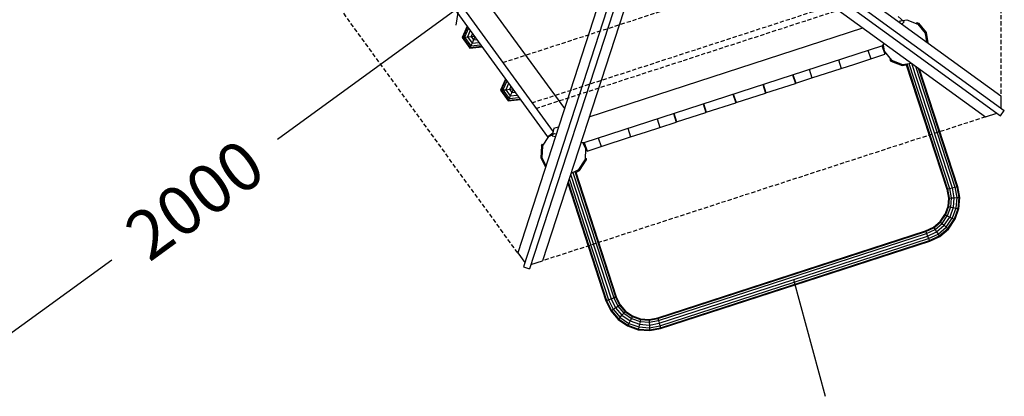
# Model space of a CAD drawing. Extents: x 0 to 14850, y 0 to 10500.
# Drawn here: x 4996 to 8017, y 4446 to 5602 of the extents above; entities that cross this region are included whole.
import ezdxf
from ezdxf.enums import TextEntityAlignment as Align

# ---------------------------------------------------------------- set-up
doc = ezdxf.new("R2010")
doc.units = 0
doc.linetypes.add('DASHED', pattern=[19.05, 12.7, -6.35])
for name, color, linetype in [('BALKEN', 32, 'Continuous'), ('BEMAßUNG', 7, 'Continuous'), ('BRETTER', 7, 'Continuous'), ('FORMTEIL', 7, 'Continuous'), ('STAB', 7, 'Continuous')]:
    doc.layers.add(name, color=color, linetype=linetype)
doc.styles.add('ARIAL', font='arial.ttf')

# ---------------------------------------------------------------- blocks, each defined once
blk = doc.blocks.new('SLASH')
at = {"color": 0, "linetype": 'Continuous'}
blk.add_line((-12.7, -12.7), (12.7, 12.7), dxfattribs=at)

msp = doc.modelspace()

# ---------------------------------------------------------------- linework, layer by layer
at = {"color": 1, "linetype": 'DASHED'}
for p, q in [((8005.8, 6796.9), (8005.8, 5368.1)), ((6523.8, 4886.6), (5683.9, 6042.5)), ((7958.8, 5303.4), (6599.8, 4861.8))]:
    msp.add_line(p, q, dxfattribs=at)
at = {"color": 32, "linetype": 'DASHED'}
for p, q in [((6478.1, 5470.1), (7699.7, 5867)), ((6567.7, 5346.7), (7699.7, 5714.5)), ((6580.1, 5329.7), (7699.7, 5693.5))]:
    msp.add_line(p, q, dxfattribs=at)
at = {"layer": 'BALKEN'}
for p, q in [((7641.3, 5522), (7649.9, 5495.4)), ((7607.1, 5481.5), (7649.9, 5495.4)), ((7516.8, 5452.1), (7558.5, 5465.7)), ((7367, 5432.9), (7375.7, 5406.3)), ((7368.1, 5433.2), (7376.7, 5406.6)), ((7376.7, 5406.6), (7426.4, 5422.8)), ((7275.6, 5403.2), (7284.3, 5376.6)), ((7276.7, 5403.5), (7285.3, 5376.9)), ((7285.3, 5376.9), (7375.7, 5406.3)), ((7102.5, 5317.5), (7192.9, 5346.9)), ((7184.2, 5373.5), (7192.9, 5346.9)), ((7185.3, 5373.8), (7193.9, 5347.2)), ((7193.9, 5347.2), (7284.3, 5376.6)), ((7011.1, 5287.8), (7101.5, 5317.2)), ((7092.8, 5343.8), (7101.5, 5317.2)), ((7093.9, 5344.1), (7102.5, 5317.5)), ((6960.4, 5271.3), (7010.1, 5287.5)), ((7001.4, 5314.1), (7010.1, 5287.5)), ((7002.5, 5314.4), (7011.1, 5287.8)), ((6870, 5242), (6918.6, 5257.8)), ((6728.2, 5225.3), (6736.9, 5198.7)), ((6736.9, 5198.7), (6779.7, 5212.6))]:
    msp.add_line(p, q, dxfattribs=at)
at = {"layer": 'BEMAßUNG', "color": 7, "linetype": 'Continuous'}
for p, q in [((6342, 5637.6), (5786.9, 5234.3)), ((4723.9, 4462), (5279, 4865.3)), ((7369.8, 4804.2), (7466.7, 4446.3))]:
    msp.add_line(p, q, dxfattribs=at)
at = {"layer": 'BRETTER', "color": 32}
msp.add_line((6727.1, 5225), (6727.3, 5225), dxfattribs=at)
at = {"layer": 'FORMTEIL'}
for p, q in [((7748.3, 5593.1), (7747, 5589.8)), ((7747, 5589.8), (7751.7, 5587.9)), ((7748.3, 5593.1), (7753.9, 5591)), ((7753.9, 5591), (7777.4, 5561.9)), ((7777.4, 5561.9), (7782.4, 5530.4)), ((7665.2, 5478.8), (7668, 5481)), ((7665.2, 5478.8), (7669, 5474.1)), ((7668, 5481), (7671.2, 5477.1)), ((7669, 5474.1), (7703.9, 5460.7)), ((7703.9, 5460.7), (7716.3, 5462.7)), ((6596.6, 5214.9), (6594.6, 5177.6)), ((6596.6, 5214.9), (6599.8, 5220)), ((6599.8, 5220), (6602.9, 5218)), ((6600.1, 5213.8), (6602.9, 5218)), ((6594.6, 5177.6), (6609.1, 5149.2)), ((6598.3, 5178.4), (6610.7, 5154)), ((6713.6, 5138.9), (6733.9, 5170.3)), ((6730.7, 5176.5), (6730.4, 5171.4)), ((6730.7, 5176.5), (6734.3, 5176.3)), ((6734.3, 5176.3), (6733.9, 5170.3)), ((6702.4, 5133.3), (6713.6, 5138.9))]:
    msp.add_line(p, q, dxfattribs=at)
at = {"layer": 'STAB', "color": 32}
for p, q in [((7022.5, 6082.5), (8005.8, 5368.1)), ((6148.7, 6042.5), (6667.4, 5328.7)), ((6899.3, 6042.5), (6523.8, 4886.6)), ((6993.1, 6042.1), (8005.1, 5306.8)), ((7004.8, 6058.3), (8016.8, 5323)), ((6070.2, 6031.4), (6632.6, 5257.4)), ((6927.9, 6033.3), (6541.3, 4843.6)), ((6946.9, 6027.1), (6560.4, 4837.4)), ((6975.4, 6017.8), (6599.8, 4861.8)), ((6975.4, 6017.8), (7958.8, 5303.4)), ((7691.2, 5611.8), (7709.3, 5595.6)), ((7695.7, 5593.4), (7698.8, 5597.7)), ((7698.8, 5597.7), (7718.2, 5600.8)), ((7702.7, 5588.3), (7709.3, 5595.6)), ((7718.2, 5600.8), (7751.7, 5587.9)), ((6743.5, 5303.9), (7582.7, 5576.6)), ((7773.5, 5561), (7777.8, 5533.7)), ((7773.6, 5560.3), (7774, 5560.4)), ((7643.7, 5522.8), (7648.9, 5528.5)), ((7645.5, 5524.4), (7648.7, 5528.7)), ((7774.2, 5556.3), (7774.6, 5556.4)), ((7774.5, 5554.6), (7774.9, 5554.8)), ((7774.6, 5556.4), (7774.9, 5554.8)), ((6727.3, 5225), (7643.7, 5522.8)), ((6727.3, 5225), (7643.7, 5522.8)), ((6727.3, 5225), (7643.7, 5522.8)), ((6727.3, 5225), (7643.7, 5522.8)), ((7598.5, 5508.1), (7607.1, 5481.5)), ((7642.1, 5522.5), (7642.3, 5522.5)), ((7645.5, 5524.8), (7648.6, 5505)), ((7648.6, 5505), (7671.2, 5477.1)), ((7508.1, 5478.7), (7516.8, 5452.1)), ((7558.5, 5465.7), (7607.1, 5481.5)), ((7671.2, 5477.1), (7704.3, 5464.4)), ((7704.3, 5464.4), (7731.3, 5468.7)), ((7417.8, 5449.4), (7426.4, 5422.8)), ((7426.4, 5422.8), (7516.8, 5452.1)), ((8005.8, 5368.1), (8005.8, 5331)), ((8005.1, 5306.8), (8016.8, 5323)), ((6951.7, 5298), (6960.4, 5271.3)), ((7958.8, 5303.4), (7994, 5314.8)), ((6635, 5268.7), (6630, 5244.9)), ((6635, 5268.7), (6649.4, 5273.3)), ((6861.4, 5268.6), (6870, 5242)), ((6918.6, 5257.8), (6960.4, 5271.3)), ((6600.1, 5213.8), (6619.6, 5243.8)), ((6619.6, 5243.8), (6637.1, 5252.7)), ((6630, 5244.9), (6639.5, 5242.9)), ((6637.1, 5252.7), (6642.2, 5251.1)), ((6718.2, 5226.2), (6725.8, 5224.6)), ((6718.3, 5226.4), (6723.4, 5224.7)), ((6771, 5239.3), (6779.7, 5212.6)), ((6779.7, 5212.6), (6870, 5242)), ((6600.1, 5213.8), (6598.2, 5178.4)), ((6723.2, 5225.1), (6732.3, 5207.2)), ((6725.8, 5224.6), (6727.1, 5225)), ((6725.8, 5224.6), (6727.1, 5225)), ((6725.8, 5224.6), (6727.1, 5225)), ((6725.8, 5224.6), (6727.1, 5225)), ((6727, 5225.1), (6727.2, 5225.3)), ((6732.3, 5207.2), (6730.4, 5171.4)), ((6686.9, 5129.9), (6711.5, 5142.4)), ((6705.8, 5139.5), (6706, 5139.2)), ((6706, 5139.2), (6707.5, 5139.9)), ((6707.3, 5140.2), (6707.5, 5139.9)), ((6710.8, 5142), (6711.1, 5141.7)), ((6523.8, 4886.6), (6545.6, 4856.5)), ((6541.3, 4843.6), (6560.4, 4837.4)), ((6564.6, 4850.4), (6599.8, 4861.8))]:
    msp.add_line(p, q, dxfattribs=at)
at = {"layer": 'STAB'}
for p, q in [((6050.7, 6019.2), (6615, 5242.6)), ((7751.7, 5587.9), (7774, 5560.4)), ((7774, 5560.4), (7778.3, 5533.4)), ((7732.5, 5467.8), (7856.7, 5085.4)), ((7715.1, 5466.1), (7840.2, 5081.3)), ((7717.4, 5466.5), (7842.4, 5081.8)), ((7723.6, 5467.5), (7848.4, 5083.3)), ((7744.2, 5459.3), (7865, 5087.5)), ((7752.7, 5453.1), (7871, 5089.1)), ((7755.9, 5450.8), (7873.2, 5089.6)), ((6615, 5242.6), (6632.1, 5255)), ((6711.1, 5141.7), (6730.4, 5171.4)), ((6699.1, 5136.1), (6824.2, 4751)), ((6701.2, 5137.1), (6826.4, 4751.8)), ((6701.3, 5136.7), (6711.1, 5141.7)), ((6681.8, 5114.2), (6802.6, 4742.4)), ((6686.3, 5127.9), (6810.5, 4745.5)), ((6693.5, 5133.2), (6818.4, 4748.7)), ((6677.4, 5100.4), (6794.7, 4739.2)), ((6678.6, 5104.1), (6796.8, 4740.1)), ((7840.2, 5081.3), (7842.4, 5081.8)), ((7840.2, 5081.3), (7845.1, 5054.5)), ((7842.4, 5081.8), (7848.4, 5083.3)), ((7842.4, 5081.8), (7847.4, 5054.6)), ((7848.4, 5083.3), (7856.7, 5085.4)), ((7848.4, 5083.3), (7853.7, 5055)), ((7856.7, 5085.4), (7865, 5087.5)), ((7856.7, 5085.4), (7862.3, 5055.4)), ((7865, 5087.5), (7871, 5089.1)), ((7865, 5087.5), (7870.8, 5055.9)), ((7871, 5089.1), (7873.2, 5089.6)), ((7871, 5089.1), (7877.1, 5056.2)), ((7873.2, 5089.6), (7879.4, 5056.3)), ((7845.1, 5054.5), (7843.1, 5028.5)), ((7845.1, 5054.5), (7847.4, 5054.6)), ((7847.4, 5054.6), (7845.3, 5028.1)), ((7847.4, 5054.6), (7853.7, 5055)), ((7853.7, 5055), (7851.5, 5026.7)), ((7853.7, 5055), (7862.3, 5055.4)), ((7862.3, 5055.4), (7859.9, 5025)), ((7862.3, 5055.4), (7870.8, 5055.9)), ((7870.8, 5055.9), (7868.3, 5023.2)), ((7870.8, 5055.9), (7877.1, 5056.2)), ((7877.1, 5056.2), (7874.4, 5021.9)), ((7879.4, 5056.3), (7876.6, 5021.4)), ((7877.1, 5056.2), (7879.4, 5056.3)), ((7843.1, 5028.5), (7834.4, 5004)), ((7845.3, 5028.1), (7836.4, 5002.9)), ((7851.5, 5026.7), (7842, 5000.1)), ((7843.1, 5028.5), (7845.3, 5028.1)), ((7845.3, 5028.1), (7851.5, 5026.7)), ((7859.9, 5025), (7849.7, 4996.2)), ((7851.5, 5026.7), (7859.9, 5025)), ((7868.3, 5023.2), (7857.3, 4992.3)), ((7859.9, 5025), (7868.3, 5023.2)), ((7874.4, 5021.9), (7862.9, 4989.4)), ((7876.6, 5021.4), (7865, 4988.4)), ((7868.3, 5023.2), (7874.4, 5021.9)), ((7874.4, 5021.9), (7876.6, 5021.4)), ((7819.6, 4982.5), (7834.4, 5004)), ((7821.3, 4980.9), (7836.4, 5002.9)), ((7826, 4976.7), (7842, 5000.1)), ((7832.4, 4971), (7849.7, 4996.2)), ((7834.4, 5004), (7836.4, 5002.9)), ((7836.4, 5002.9), (7842, 5000.1)), ((7838.7, 4965.3), (7857.3, 4992.3)), ((7842, 5000.1), (7849.7, 4996.2)), ((7843.4, 4961.1), (7862.9, 4989.4)), ((7845.1, 4959.5), (7865, 4988.4)), ((7849.7, 4996.2), (7857.3, 4992.3)), ((7857.3, 4992.3), (7862.9, 4989.4)), ((7862.9, 4989.4), (7865, 4988.4)), ((7775.3, 4953.8), (7799.8, 4965.5)), ((7776.1, 4951.7), (7801.1, 4963.6)), ((7778.4, 4945.9), (7804.5, 4958.4)), ((7799.8, 4965.5), (7819.6, 4982.5)), ((7799.8, 4965.5), (7801.1, 4963.6)), ((7801.1, 4963.6), (7821.3, 4980.9)), ((7801.1, 4963.6), (7804.5, 4958.4)), ((7804.5, 4958.4), (7826, 4976.7)), ((7804.5, 4958.4), (7809.2, 4951.2)), ((7809.2, 4951.2), (7832.4, 4971)), ((7813.8, 4944), (7838.7, 4965.3)), ((7817.2, 4938.7), (7843.4, 4961.1)), ((7818.5, 4936.8), (7845.1, 4959.5)), ((7819.6, 4982.5), (7821.3, 4980.9)), ((7821.3, 4980.9), (7826, 4976.7)), ((7826, 4976.7), (7832.4, 4971)), ((7832.4, 4971), (7838.7, 4965.3)), ((7838.7, 4965.3), (7843.4, 4961.1)), ((7843.4, 4961.1), (7845.1, 4959.5)), ((6953.8, 4686.9), (7775.3, 4953.8)), ((6954.3, 4684.7), (7776.1, 4951.7)), ((6955.9, 4678.7), (7778.4, 4945.9)), ((6958, 4670.4), (7781.6, 4938)), ((6960.1, 4662.2), (7784.7, 4930.1)), ((6961.6, 4656.1), (7787, 4924.3)), ((7775.3, 4953.8), (7776.1, 4951.7)), ((7776.1, 4951.7), (7778.4, 4945.9)), ((7778.4, 4945.9), (7781.6, 4938)), ((7781.6, 4938), (7809.2, 4951.2)), ((7781.6, 4938), (7784.7, 4930.1)), ((7784.7, 4930.1), (7813.8, 4944)), ((7784.7, 4930.1), (7787, 4924.3)), ((7787, 4924.3), (7817.2, 4938.7)), ((7787, 4924.3), (7787.9, 4922.2)), ((7787.9, 4922.2), (7818.5, 4936.8)), ((7809.2, 4951.2), (7813.8, 4944)), ((7813.8, 4944), (7817.2, 4938.7)), ((7817.2, 4938.7), (7818.5, 4936.8)), ((6962.2, 4653.9), (7787.9, 4922.2)), ((6802.6, 4742.4), (6810.5, 4745.5)), ((6810.5, 4745.5), (6818.4, 4748.7)), ((6810.5, 4745.5), (6823.7, 4718)), ((6818.4, 4748.7), (6824.2, 4751)), ((6818.4, 4748.7), (6830.9, 4722.6)), ((6824.2, 4751), (6826.4, 4751.8)), ((6824.2, 4751), (6836.1, 4726)), ((6826.4, 4751.8), (6838.1, 4727.3)), ((6794.7, 4739.2), (6796.8, 4740.1)), ((6794.7, 4739.2), (6809.3, 4708.6)), ((6796.8, 4740.1), (6802.6, 4742.4)), ((6796.8, 4740.1), (6811.2, 4709.9)), ((6802.6, 4742.4), (6816.5, 4713.3)), ((6811.2, 4709.9), (6816.5, 4713.3)), ((6816.5, 4713.3), (6823.7, 4718)), ((6816.5, 4713.3), (6837.8, 4688.4)), ((6823.7, 4718), (6830.9, 4722.6)), ((6823.7, 4718), (6843.5, 4694.7)), ((6830.9, 4722.6), (6836.1, 4726)), ((6830.9, 4722.6), (6849.3, 4701.1)), ((6836.1, 4726), (6838.1, 4727.3)), ((6836.1, 4726), (6853.5, 4705.8)), ((6838.1, 4727.3), (6855, 4707.5)), ((6809.3, 4708.6), (6811.2, 4709.9)), ((6809.3, 4708.6), (6832, 4682)), ((6811.2, 4709.9), (6833.6, 4683.7)), ((6832, 4682), (6833.6, 4683.7)), ((6833.6, 4683.7), (6837.8, 4688.4)), ((6833.6, 4683.7), (6862, 4664.2)), ((6837.8, 4688.4), (6843.5, 4694.7)), ((6837.8, 4688.4), (6864.8, 4669.8)), ((6843.5, 4694.7), (6849.3, 4701.1)), ((6843.5, 4694.7), (6868.7, 4677.4)), ((6849.3, 4701.1), (6853.5, 4705.8)), ((6849.3, 4701.1), (6872.6, 4685.1)), ((6853.5, 4705.8), (6855, 4707.5)), ((6853.5, 4705.8), (6875.4, 4690.7)), ((6855, 4707.5), (6876.5, 4692.7)), ((6872.6, 4685.1), (6868.7, 4677.4)), ((6875.4, 4690.7), (6872.6, 4685.1)), ((6872.6, 4685.1), (6899.3, 4675.6)), ((6876.5, 4692.7), (6875.4, 4690.7)), ((6875.4, 4690.7), (6900.6, 4681.8)), ((6876.5, 4692.7), (6901.1, 4684)), ((6901.1, 4684), (6900.6, 4681.8)), ((6901.1, 4684), (6927, 4682)), ((6927, 4682), (6953.8, 4686.9)), ((6927.2, 4679.7), (6954.3, 4684.7)), ((6953.8, 4686.9), (6954.3, 4684.7)), ((6954.3, 4684.7), (6955.9, 4678.7)), ((6832, 4682), (6860.9, 4662.2)), ((6862, 4664.2), (6860.9, 4662.2)), ((6860.9, 4662.2), (6893.9, 4650.5)), ((6864.8, 4669.8), (6862, 4664.2)), ((6862, 4664.2), (6894.4, 4652.7)), ((6868.7, 4677.4), (6864.8, 4669.8)), ((6864.8, 4669.8), (6895.7, 4658.9)), ((6868.7, 4677.4), (6897.5, 4667.2)), ((6894.4, 4652.7), (6893.9, 4650.5)), ((6895.7, 4658.9), (6894.4, 4652.7)), ((6894.4, 4652.7), (6928.7, 4650)), ((6897.5, 4667.2), (6895.7, 4658.9)), ((6895.7, 4658.9), (6928.4, 4656.3)), ((6899.3, 4675.6), (6897.5, 4667.2)), ((6897.5, 4667.2), (6927.9, 4664.8)), ((6900.6, 4681.8), (6899.3, 4675.6)), ((6899.3, 4675.6), (6927.5, 4673.4)), ((6900.6, 4681.8), (6927.2, 4679.7)), ((6927, 4682), (6927.2, 4679.7)), ((6927.2, 4679.7), (6927.5, 4673.4)), ((6927.5, 4673.4), (6955.9, 4678.7)), ((6927.5, 4673.4), (6927.9, 4664.8)), ((6927.9, 4664.8), (6958, 4670.4)), ((6927.9, 4664.8), (6928.4, 4656.3)), ((6928.4, 4656.3), (6960.1, 4662.2)), ((6928.4, 4656.3), (6928.7, 4650)), ((6928.7, 4650), (6961.6, 4656.1)), ((6928.8, 4647.7), (6962.2, 4653.9)), ((6955.9, 4678.7), (6958, 4670.4)), ((6958, 4670.4), (6960.1, 4662.2)), ((6960.1, 4662.2), (6961.6, 4656.1)), ((6961.6, 4656.1), (6962.2, 4653.9)), ((6893.9, 4650.5), (6928.8, 4647.7)), ((6928.7, 4650), (6928.8, 4647.7))]:
    msp.add_line(p, q, dxfattribs=at)
at = {"layer": 'STAB', "color": 40}
for p, q in [((6368.8, 5581.4), (6353.5, 5547)), ((6353.5, 5547), (6377, 5514.6)), ((6377, 5514.6), (6414.5, 5518.6))]:
    msp.add_line(p, q, dxfattribs=at)
at = {"layer": 'STAB', "color": 5}
for p, q in [((6369.9, 5579.8), (6355.4, 5547.2)), ((6373.3, 5575.2), (6361.1, 5547.8)), ((6378.5, 5568.1), (6369.9, 5548.7)), ((6385, 5559.1), (6380.9, 5549.9)), ((6353.5, 5547), (6355.4, 5547.2)), ((6355.4, 5547.2), (6361.1, 5547.8)), ((6355.4, 5547.2), (6377.8, 5516.4)), ((6361.1, 5547.8), (6369.9, 5548.7)), ((6361.1, 5547.8), (6380.1, 5521.6)), ((6369.9, 5548.7), (6380.9, 5549.9)), ((6369.9, 5548.7), (6383.7, 5529.7)), ((6383.7, 5529.7), (6380.1, 5521.6)), ((6380.9, 5549.9), (6390.9, 5550.9)), ((6380.9, 5549.9), (6388.2, 5539.9)), ((6388.2, 5539.9), (6383.7, 5529.7)), ((6383.7, 5529.7), (6404.8, 5531.9)), ((6392.3, 5549.1), (6388.2, 5539.9)), ((6388.2, 5539.9), (6398.2, 5540.9)), ((6377.8, 5516.4), (6377, 5514.6)), ((6380.1, 5521.6), (6377.8, 5516.4)), ((6377.8, 5516.4), (6413.3, 5520.1)), ((6380.1, 5521.6), (6410, 5524.7))]:
    msp.add_line(p, q, dxfattribs=at)
at = {"layer": 'STAB', "color": 1}
for p, q in [((6486.3, 5419.6), (6471, 5385.2)), ((6471, 5385.2), (6494.5, 5352.8)), ((6494.5, 5352.8), (6532, 5356.8))]:
    msp.add_line(p, q, dxfattribs=at)
at = {"layer": 'STAB', "color": 3}
for p, q in [((6487.5, 5418), (6473, 5385.4)), ((6490.8, 5413.4), (6478.6, 5386)), ((6471, 5385.2), (6473, 5385.4)), ((6473, 5385.4), (6478.6, 5386)), ((6473, 5385.4), (6495.3, 5354.6)), ((6478.6, 5386), (6487.4, 5386.9)), ((6478.6, 5386), (6497.6, 5359.8)), ((6496, 5406.3), (6487.4, 5386.9)), ((6487.4, 5386.9), (6498.5, 5388.1)), ((6487.4, 5386.9), (6501.2, 5367.9)), ((6502.6, 5397.2), (6498.5, 5388.1)), ((6498.5, 5388.1), (6508.5, 5389.1)), ((6498.5, 5388.1), (6505.8, 5378.1)), ((6505.8, 5378.1), (6501.2, 5367.9)), ((6509.9, 5387.2), (6505.8, 5378.1)), ((6505.8, 5378.1), (6515.8, 5379.1)), ((6495.3, 5354.6), (6494.5, 5352.8)), ((6497.6, 5359.8), (6495.3, 5354.6)), ((6495.3, 5354.6), (6530.9, 5358.3)), ((6501.2, 5367.9), (6497.6, 5359.8)), ((6497.6, 5359.8), (6527.5, 5362.9)), ((6501.2, 5367.9), (6522.3, 5370.1))]:
    msp.add_line(p, q, dxfattribs=at)

# ---------------------------------------------------------------- block references
at = {"layer": 'BEMAßUNG', "color": 7, "linetype": 'Continuous', "xscale": 2.952755905511811, "yscale": 2.952755905511811, "rotation": 215.9992430418527}
msp.add_blockref('SLASH', (6342, 5637.6), dxfattribs=at)

# ---------------------------------------------------------------- texts
at = {"layer": 'BEMAßUNG', "color": 7, "linetype": 'Continuous', "style": 'ARIAL'}
msp.add_text('2000', height=150, rotation=35.9992, dxfattribs=at).set_placement((5533, 5049.8), align=Align.MIDDLE_CENTER)

doc.saveas('drawing.dxf')
